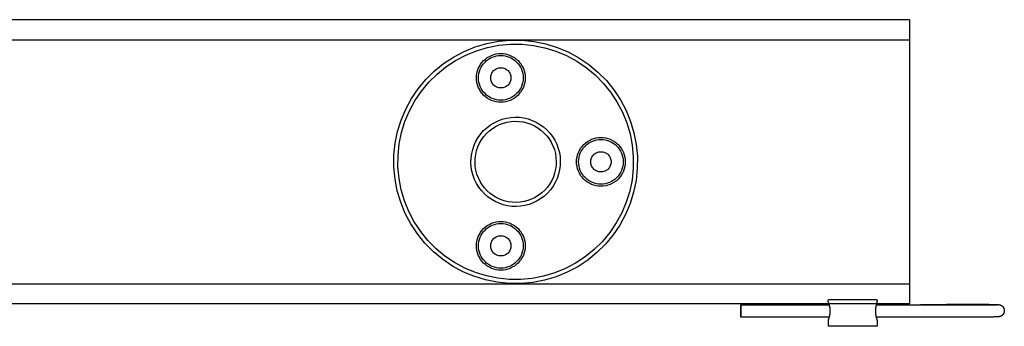
# Model space of a CAD drawing. Extents: x -127 to 1694, y -1176 to 1504.
# Drawn here: x 755 to 997, y 48 to 123 of the extents above; entities that cross this region are included whole.
import ezdxf

# ---------------------------------------------------------------- set-up
doc = ezdxf.new("R2010")
doc.units = 0
doc.header["$LTSCALE"] = 10
doc.layers.get('0').update_dxf_attribs({"linetype": 'CONTINUOUS'})
doc.layers.add('FRH-APS', color=7, linetype='CONTINUOUS')

# ---------------------------------------------------------------- blocks, each defined once
blk = doc.blocks.new('____')
at = {"color": 7, "linetype": 'CONTINUOUS', "flags": 128}
for points in [[(113.14, -83.96), (112.51, -84.83), (111.79, -85.64), (111, -86.38), (110.14, -87.03), (109.22, -87.6), (108.25, -88.07), (107.24, -88.45), (106.2, -88.72), (105.13, -88.9), (104.05, -88.96), (102.98, -88.92), (101.91, -88.78), (100.86, -88.53), (99.83, -88.18), (98.85, -87.73), (97.92, -87.19), (97.05, -86.55), (96.24, -85.84), (95.5, -85.05), (94.85, -84.19), (94.28, -83.27), (93.81, -82.3), (93.43, -81.29), (93.15, -80.25), (92.98, -79.18), (92.92, -78.1), (92.96, -77.02), (93.1, -75.95), (93.35, -74.9), (93.7, -73.88), (94.15, -72.9), (94.69, -71.97), (95.32, -71.09), (96.04, -70.28), (96.83, -69.55), (97.69, -68.89), (98.61, -68.33), (99.58, -67.85), (100.59, -67.48), (101.63, -67.2), (102.7, -67.03), (103.78, -66.96), (104.85, -67), (105.92, -67.15), (106.97, -67.4), (108, -67.75), (108.98, -68.2), (109.91, -68.74), (110.79, -69.37), (111.59, -70.09), (112.33, -70.88), (112.98, -71.74), (113.55, -72.66), (114.02, -73.62), (114.4, -74.64), (114.68, -75.68), (114.85, -76.75), (114.91, -77.82), (114.88, -78.9), (114.73, -79.97), (114.48, -81.02), (114.13, -82.04), (113.68, -83.02)], [(112.3, -83.41), (111.73, -84.21), (111.08, -84.94), (110.36, -85.61), (109.58, -86.21), (108.74, -86.72), (107.86, -87.15), (106.94, -87.49), (105.99, -87.75), (105.02, -87.9), (104.04, -87.96), (103.06, -87.93), (102.09, -87.79), (101.13, -87.57), (100.21, -87.25), (99.31, -86.84), (98.47, -86.35), (97.67, -85.77), (96.93, -85.12), (96.27, -84.4), (95.67, -83.62), (95.16, -82.79), (94.73, -81.91), (94.38, -80.99), (94.13, -80.04), (93.98, -79.07), (93.92, -78.09), (93.95, -77.11), (94.08, -76.14), (94.31, -75.18), (94.63, -74.25), (95.04, -73.36), (95.53, -72.51), (96.11, -71.72), (96.76, -70.98), (97.47, -70.31), (98.25, -69.72), (99.09, -69.2), (99.97, -68.77), (100.89, -68.43), (101.84, -68.18), (102.81, -68.02), (103.79, -67.96), (104.77, -68), (105.74, -68.13), (106.7, -68.36), (107.62, -68.68), (108.52, -69.08), (109.37, -69.58), (110.16, -70.15), (110.9, -70.8), (111.56, -71.52), (112.16, -72.3), (112.67, -73.14), (113.1, -74.02), (113.45, -74.94), (113.7, -75.89), (113.85, -76.86), (113.91, -77.84), (113.88, -78.82), (113.75, -79.79), (113.52, -80.74), (113.2, -81.67), (112.79, -82.56)]]:
    blk.add_lwpolyline(points, close=True, dxfattribs=at)
blk = doc.blocks.new('____-3')
at = {"color": 7, "linetype": 'CONTINUOUS'}
for p, q in [((159.35, -113.21), (181.17, -113.21)), ((192.92, -111.96), (180.92, -111.96)), ((180.91, -112.46), (180.91, -111.96)), ((192.7, -113.21), (214.85, -113.21)), ((192.72, -113.14), (194.31, -113.15)), ((192.92, -112.46), (193.04, -111.99)), ((194.31, -113.15), (195.21, -113.15)), ((197.1, -113.14), (210.11, -113.04)), ((181.17, -116.21), (159.35, -116.21)), ((214.85, -116.21), (192.7, -116.21)), ((180.92, -118.46), (180.92, -116.95)), ((192.92, -118.46), (180.92, -118.46)), ((192.92, -116.95), (192.92, -118.46))]:
    blk.add_line(p, q, dxfattribs=at)
at = {"color": 7, "linetype": 'CONTINUOUS', "flags": 128}
blk.add_lwpolyline([(159.37, -114.73), (159.37, -114.15), (159.37, -113.66), (159.36, -113.33), (159.35, -113.21), (159.35, -113.32), (159.34, -113.64), (159.34, -114.12), (159.34, -114.69), (159.34, -115.27), (159.34, -115.76), (159.35, -116.09), (159.35, -116.21), (159.36, -116.1), (159.37, -115.78), (159.37, -115.3), (159.37, -114.73)], dxfattribs=at)
at = {"color": 252, "linetype": 'CONTINUOUS', "flags": 128}
for points in [[(180.97, -113.21), (180.79, -113.11), (180.79, -113.11)], [(194.18, -113.21), (194.31, -113.15), (194.31, -113.15)]]:
    blk.add_lwpolyline(points, dxfattribs=at)
at = {"color": 7, "linetype": 'CONTINUOUS', "flags": 128}
for points in [[(180.92, -116.96), (180.92, -116.96), (180.92, -116.96), (180.92, -116.96), (180.92, -116.96), (180.92, -116.96), (180.92, -116.96), (180.92, -116.96), (180.92, -116.96), (180.92, -116.96), (180.92, -116.96), (180.92, -116.96), (180.92, -116.96), (180.92, -116.96), (180.92, -116.96), (180.92, -116.96), (180.92, -116.96), (180.92, -116.96), (180.92, -116.96), (180.92, -116.96), (180.92, -116.96), (180.92, -116.96), (180.92, -116.96), (180.92, -116.96), (180.92, -116.96), (180.92, -116.96), (180.92, -116.96), (180.92, -116.96), (180.92, -116.96), (180.92, -116.96), (180.92, -116.95), (180.92, -116.95), (180.92, -116.95), (180.92, -116.95), (180.92, -116.95), (180.92, -116.95), (180.92, -116.95), (180.92, -116.95), (180.92, -116.95), (180.92, -116.95), (180.92, -116.95), (180.92, -116.95), (180.92, -116.95), (180.92, -116.95), (180.92, -116.95), (180.92, -116.95), (180.92, -116.95), (180.92, -116.95), (180.92, -116.95), (180.92, -116.95), (180.92, -116.95), (180.92, -116.95), (180.92, -116.95), (180.92, -116.95), (180.92, -116.95), (180.92, -116.95), (180.92, -116.95), (180.92, -116.95), (180.92, -116.95), (180.92, -116.95), (180.92, -116.95), (180.92, -116.95), (180.92, -116.94), (180.92, -116.94), (180.92, -116.94), (180.92, -116.94), (180.92, -116.94, 0.013713), (180.94, -116.92), (180.94, -116.91), (180.94, -116.91, 0.00645), (180.95, -116.88), (180.95, -116.88, 0.00379), (180.97, -116.84), (180.97, -116.83), (180.97, -116.83, 0.003255), (180.99, -116.79), (181, -116.76), (181, -116.76, 0.006193), (181.03, -116.67), (181.04, -116.64), (181.04, -116.64, 0.006293), (181.09, -116.49), (181.1, -116.48), (181.1, -116.48, 0.008571), (181.15, -116.29), (181.16, -116.27), (181.16, -116.25, 0.00995), (181.21, -116.07), (181.22, -116.04, 0.005533), (181.25, -115.91), (181.25, -115.91, 0.005913), (181.28, -115.77), (181.28, -115.77), (181.28, -115.77, 0.006227), (181.3, -115.62), (181.31, -115.6), (181.31, -115.6, 0.010167), (181.34, -115.41), (181.34, -115.4), (181.34, -115.38, 0.009154), (181.36, -115.2), (181.36, -115.2, 0.007109), (181.37, -115.04), (181.37, -115.04, 0.007082), (181.38, -114.88), (181.38, -114.88), (181.38, -114.88, 0.007163), (181.38, -114.72), (181.38, -114.72), (181.38, -114.72, 0.008377), (181.38, -114.55), (181.38, -114.55), (181.38, -114.54, 0.007542), (181.37, -114.39), (181.37, -114.39, 0.006681), (181.36, -114.24), (181.36, -114.2), (181.36, -114.2, 0.012598), (181.33, -113.99), (181.33, -113.98), (181.33, -113.94, 0.008789), (181.3, -113.77), (181.3, -113.77, 0.005841), (181.27, -113.61), (181.27, -113.59), (181.27, -113.59, 0.010625), (181.22, -113.4), (181.22, -113.39), (181.21, -113.35, 0.007551), (181.17, -113.2), (181.17, -113.2, 0.004589), (181.13, -113.06), (181.13, -113.05), (181.13, -113.05, 0.008063), (181.08, -112.89), (181.08, -112.89), (181.07, -112.86, 0.005188), (181.03, -112.76), (181.03, -112.74, 0.003425), (181.01, -112.68), (181, -112.67, 0.003565), (180.98, -112.61), (180.98, -112.61, 0.003552), (180.96, -112.56), (180.96, -112.55), (180.95, -112.55, 0.005766), (180.94, -112.5), (180.93, -112.48, 0.003434), (180.92, -112.47), (180.92, -112.47, 0.003533), (180.92, -112.46), (180.92, -112.46, 0.00619), (180.92, -112.46), (180.92, -112.46, 0.016243), (180.92, -112.46), (180.92, -112.46, 0.039569), (180.92, -112.46), (180.91, -112.46, 0.143334), (180.91, -112.46), (180.91, -112.46, 0.304685), (180.91, -112.46), (180.91, -112.46, 0.159353), (180.91, -112.46), (180.91, -112.46), (180.91, -112.46, 0.066507), (180.91, -112.46), (180.91, -112.46), (180.91, -112.46), (180.91, -112.46), (180.91, -112.46), (180.91, -112.46), (180.91, -112.46), (180.91, -112.46), (180.91, -112.46), (180.91, -112.46), (180.91, -112.46), (180.91, -112.46), (180.91, -112.46), (180.91, -112.46), (180.91, -112.46), (180.91, -112.46), (180.91, -112.46), (180.91, -112.46), (180.91, -112.46), (180.91, -112.46), (180.91, -112.46), (180.91, -112.46), (180.91, -112.46), (180.91, -112.46), (180.91, -112.46), (180.91, -112.46), (180.91, -112.46), (180.91, -112.46), (180.91, -112.46), (180.91, -112.46), (180.91, -112.46), (180.91, -112.46), (180.91, -112.46), (180.91, -112.46), (180.91, -112.46), (180.91, -112.46), (180.91, -112.46), (180.91, -112.46), (180.91, -112.46), (180.91, -112.46), (180.91, -112.46), (180.91, -112.46), (180.91, -112.46), (180.91, -112.46), (180.91, -112.46), (180.91, -112.46), (180.91, -112.46), (180.91, -112.46), (180.91, -112.46), (180.91, -112.46), (180.91, -112.46), (180.91, -112.46), (180.91, -112.46), (180.91, -112.46), (180.91, -112.46), (180.92, -112.46), (180.92, -112.46), (180.92, -112.46), (180.92, -112.46), (180.92, -112.46), (180.92, -112.46), (180.92, -112.46), (180.92, -112.46), (180.92, -112.46), (180.92, -112.46), (180.92, -112.46), (180.92, -112.46, 0.011083), (180.92, -112.46), (180.92, -112.46), (180.92, -112.46, 0.00356), (180.92, -112.47), (180.92, -112.47), (180.92, -112.47)], [(192.92, -112.46), (192.91, -112.47, -0.007159), (192.9, -112.5), (192.9, -112.5, -0.003545), (192.9, -112.53), (192.89, -112.54), (192.89, -112.54, -0.003311), (192.88, -112.58), (192.88, -112.58), (192.88, -112.58, -0.000512), (192.86, -112.63), (192.86, -112.64), (192.86, -112.64, 0.00074), (192.84, -112.69), (192.84, -112.7), (192.84, -112.7, 0.001522), (192.82, -112.77), (192.82, -112.77), (192.82, -112.77, 0.002048), (192.8, -112.85), (192.79, -112.88), (192.79, -112.88, 0.005933), (192.75, -113.01), (192.74, -113.05), (192.74, -113.05, 0.007811), (192.69, -113.25), (192.68, -113.27), (192.68, -113.29, 0.009372), (192.63, -113.48), (192.63, -113.51, 0.005311), (192.6, -113.65), (192.6, -113.65, 0.005663), (192.58, -113.79), (192.58, -113.8), (192.58, -113.8, 0.006075), (192.56, -113.94), (192.56, -113.95), (192.56, -113.95, 0.006586), (192.54, -114.1), (192.54, -114.11), (192.54, -114.11, 0.007583), (192.52, -114.27), (192.52, -114.27, 0.00656), (192.51, -114.43), (192.51, -114.43, 0.006575), (192.51, -114.58), (192.51, -114.58), (192.51, -114.58, 0.006674), (192.5, -114.74), (192.5, -114.75), (192.5, -114.76, 0.009451), (192.51, -114.94), (192.51, -114.95, 0.006377), (192.52, -115.1), (192.52, -115.1, 0.006079), (192.53, -115.24), (192.53, -115.28), (192.53, -115.28, 0.011559), (192.56, -115.49), (192.56, -115.49), (192.56, -115.53, 0.00699), (192.59, -115.68), (192.59, -115.69, 0.005189), (192.61, -115.82), (192.61, -115.82, 0.004832), (192.64, -115.95), (192.64, -115.97), (192.64, -115.97, 0.008504), (192.68, -116.15), (192.69, -116.18), (192.7, -116.21, 0.007564), (192.74, -116.37), (192.75, -116.41, 0.003181), (192.77, -116.5), (192.78, -116.5, 0.002709), (192.8, -116.59), (192.8, -116.6, 0.002304), (192.83, -116.68), (192.83, -116.69, 0.001452), (192.85, -116.76), (192.85, -116.76, 0.000792), (192.87, -116.82), (192.87, -116.82), (192.87, -116.82), (192.87, -116.82), (192.87, -116.82), (192.88, -116.83), (192.88, -116.83), (192.88, -116.83), (192.88, -116.83), (192.88, -116.83), (192.88, -116.83), (192.88, -116.83), (192.88, -116.83), (192.88, -116.83), (192.88, -116.83), (192.88, -116.83), (192.88, -116.83), (192.88, -116.84), (192.88, -116.84), (192.88, -116.84), (192.88, -116.84), (192.88, -116.84), (192.88, -116.84), (192.88, -116.84), (192.88, -116.84), (192.88, -116.84), (192.88, -116.84), (192.88, -116.84), (192.88, -116.84), (192.88, -116.84), (192.88, -116.85), (192.88, -116.85), (192.88, -116.85), (192.88, -116.85), (192.88, -116.85), (192.88, -116.85), (192.88, -116.85), (192.88, -116.85), (192.88, -116.85), (192.88, -116.85), (192.88, -116.85), (192.88, -116.85), (192.88, -116.85), (192.88, -116.85), (192.88, -116.85), (192.88, -116.86), (192.89, -116.86), (192.89, -116.86), (192.89, -116.86), (192.89, -116.86), (192.89, -116.86), (192.89, -116.86), (192.89, -116.86), (192.89, -116.86), (192.89, -116.86), (192.89, -116.86), (192.89, -116.86), (192.89, -116.86), (192.89, -116.86), (192.89, -116.86), (192.89, -116.86), (192.89, -116.87), (192.89, -116.87), (192.89, -116.87), (192.89, -116.87), (192.89, -116.87), (192.89, -116.87), (192.89, -116.87), (192.89, -116.87), (192.89, -116.87), (192.89, -116.87), (192.89, -116.87), (192.89, -116.87), (192.89, -116.87), (192.89, -116.87), (192.89, -116.87), (192.89, -116.87), (192.89, -116.87), (192.89, -116.87), (192.89, -116.87), (192.89, -116.88), (192.89, -116.88), (192.89, -116.88), (192.89, -116.88), (192.89, -116.88), (192.89, -116.88), (192.89, -116.88), (192.89, -116.88), (192.89, -116.88), (192.89, -116.88), (192.89, -116.88), (192.89, -116.88), (192.89, -116.88), (192.89, -116.88), (192.89, -116.88), (192.89, -116.88), (192.89, -116.88), (192.89, -116.88), (192.89, -116.88), (192.89, -116.88), (192.89, -116.88), (192.89, -116.88), (192.89, -116.89), (192.89, -116.89), (192.89, -116.89), (192.89, -116.89), (192.89, -116.89), (192.9, -116.89), (192.9, -116.89), (192.9, -116.89), (192.9, -116.89), (192.9, -116.89), (192.9, -116.89), (192.9, -116.89), (192.9, -116.89), (192.9, -116.89), (192.9, -116.89), (192.9, -116.89), (192.9, -116.89), (192.9, -116.89), (192.9, -116.89), (192.9, -116.89), (192.9, -116.89), (192.9, -116.89), (192.9, -116.89), (192.9, -116.89), (192.9, -116.89), (192.9, -116.89), (192.9, -116.89), (192.9, -116.9, -0.001708), (192.9, -116.91), (192.9, -116.91, -0.00539), (192.91, -116.93), (192.91, -116.93, -0.005999), (192.91, -116.94), (192.91, -116.94, -0.008346), (192.91, -116.94), (192.91, -116.94), (192.91, -116.94, -0.016662), (192.91, -116.95), (192.91, -116.95), (192.91, -116.95)], [(195.21, -113.15), (195.21, -113.15), (195.22, -113.15), (195.22, -113.15), (195.23, -113.15), (195.23, -113.15), (195.23, -113.15), (195.24, -113.15), (195.24, -113.15), (195.25, -113.15), (195.25, -113.15), (195.26, -113.15), (195.26, -113.15), (195.27, -113.15), (195.27, -113.15), (195.28, -113.15), (195.28, -113.15), (195.29, -113.15), (195.29, -113.15), (195.3, -113.15), (195.3, -113.15), (195.31, -113.15), (195.31, -113.15), (195.32, -113.15), (195.32, -113.15), (195.32, -113.15), (195.33, -113.15), (195.33, -113.15), (195.34, -113.15), (195.34, -113.15), (195.35, -113.15), (195.35, -113.15), (195.36, -113.15), (195.36, -113.15), (195.37, -113.15), (195.37, -113.15), (195.38, -113.15), (195.38, -113.15), (195.39, -113.15), (195.39, -113.15), (195.39, -113.15), (195.4, -113.15), (195.4, -113.15), (195.41, -113.15), (195.41, -113.15), (195.42, -113.15), (195.42, -113.15), (195.43, -113.15), (195.43, -113.15), (195.44, -113.15), (195.44, -113.15), (195.45, -113.15), (195.45, -113.15), (195.46, -113.15), (195.46, -113.15), (195.46, -113.15), (195.47, -113.15), (195.47, -113.15), (195.48, -113.15), (195.48, -113.15), (195.49, -113.15), (195.49, -113.15), (195.5, -113.15), (195.5, -113.15), (195.51, -113.15), (195.51, -113.15), (195.54, -113.15, 0.000206), (195.77, -113.15), (195.77, -113.15), (195.78, -113.15), (195.78, -113.15), (195.78, -113.15), (195.79, -113.15), (195.79, -113.15), (195.8, -113.15), (195.8, -113.15), (195.8, -113.15), (195.81, -113.15), (195.81, -113.15), (195.81, -113.15), (195.82, -113.15), (195.82, -113.15), (195.82, -113.15), (195.83, -113.15), (195.83, -113.15), (195.84, -113.15), (195.84, -113.15), (195.84, -113.15), (195.85, -113.15), (195.85, -113.15), (195.85, -113.15), (195.86, -113.15), (195.86, -113.15), (195.86, -113.15), (195.87, -113.15), (195.87, -113.15), (195.88, -113.15), (195.88, -113.15), (195.88, -113.15), (195.89, -113.15), (195.89, -113.15), (195.89, -113.15), (195.9, -113.15), (195.9, -113.15), (195.91, -113.15), (195.91, -113.15), (195.91, -113.15), (195.92, -113.15), (195.92, -113.15), (195.93, -113.15), (195.93, -113.15), (195.93, -113.15), (195.94, -113.15), (195.94, -113.15), (195.94, -113.15), (195.95, -113.15), (195.95, -113.15), (195.96, -113.15), (195.96, -113.15), (195.96, -113.15), (195.97, -113.15), (195.97, -113.15), (195.98, -113.15), (195.98, -113.15), (195.98, -113.15), (195.99, -113.15), (195.99, -113.15), (196, -113.15), (196, -113.15), (196, -113.15), (196.01, -113.15), (196.01, -113.15), (196.01, -113.15, 0.000558), (196.26, -113.15), (196.29, -113.15), (196.34, -113.15, 0.000247), (196.54, -113.15), (196.57, -113.15, 0.000224), (196.73, -113.15), (196.73, -113.15, 0.00037), (196.88, -113.15), (196.89, -113.15), (196.89, -113.15, 0.000707), (197.05, -113.14), (197.1, -113.14), (197.1, -113.14)], [(210.13, -113.04), (210.24, -113.03, -0.000607), (210.55, -113.03, -0.00025), (210.86, -113.03), (210.88, -113.03, -0.000266), (211.23, -113.03), (211.33, -113.03, -0.000203), (211.89, -113.02), (211.96, -113.02, -0.000336), (212.65, -113.02), (212.7, -113.02, -0.000383), (213.41, -113.02), (213.44, -113.02, -0.000211), (214.09, -113.02), (214.1, -113.02, -0.000065), (214.74, -113.02), (214.75, -113.02)], [(214.75, -113.02, -0.000118), (215.63, -113.02), (215.7, -113.02), (215.7, -113.02, -0.00054), (216.72, -113.02), (216.79, -113.02), (216.83, -113.02, -0.000492), (217.91, -113.03), (217.95, -113.03, -0.000552), (218.95, -113.03), (219.09, -113.03, -0.000688), (219.8, -113.04), (219.84, -113.04, -0.000386), (220.45, -113.05), (220.48, -113.05, -0.001014), (221.03, -113.06), (221.15, -113.06, -0.000648), (221.47, -113.06), (221.49, -113.06, -0.000829), (221.77, -113.07), (221.79, -113.07, -0.000948), (222.02, -113.07), (222.04, -113.08, -0.001225), (222.23, -113.08), (222.24, -113.08, -0.001526), (222.41, -113.09), (222.43, -113.09, -0.002796), (222.57, -113.09), (222.6, -113.09, -0.002995), (222.68, -113.1), (222.68, -113.1, -0.003183), (222.76, -113.1), (222.76, -113.1, -0.006599), (222.83, -113.11), (222.83, -113.11), (222.85, -113.11, -0.003866), (222.89, -113.12), (222.89, -113.12, -0.002494), (222.94, -113.12), (222.94, -113.12), (222.94, -113.12, -0.015357), (222.99, -113.13), (222.99, -113.13), (222.99, -113.13, -0.006766), (223.05, -113.14), (223.05, -113.14, -0.010289), (223.11, -113.16), (223.11, -113.16), (223.11, -113.16, -0.0068), (223.17, -113.17), (223.18, -113.17), (223.18, -113.17, -0.015077), (223.24, -113.2), (223.25, -113.2), (223.25, -113.2, -0.015236), (223.34, -113.23), (223.34, -113.24), (223.35, -113.24, -0.020048), (223.44, -113.28), (223.45, -113.28, -0.012124), (223.51, -113.32), (223.51, -113.32, -0.012307), (223.57, -113.36), (223.58, -113.36), (223.58, -113.37, -0.017633), (223.65, -113.41), (223.65, -113.41, -0.009931), (223.72, -113.46), (223.72, -113.47), (223.72, -113.47, -0.019775), (223.78, -113.53), (223.8, -113.54), (223.8, -113.54, -0.019888), (223.88, -113.62), (223.88, -113.63, -0.018756), (223.94, -113.7), (223.94, -113.7, -0.012548), (224, -113.78), (224, -113.79), (224, -113.79, -0.02487), (224.06, -113.88), (224.07, -113.9), (224.07, -113.9, -0.024877), (224.13, -114.03), (224.14, -114.05, -0.023667), (224.18, -114.15), (224.18, -114.17, -0.013153), (224.21, -114.24), (224.21, -114.24, -0.013033), (224.22, -114.32), (224.22, -114.32, -0.012976), (224.24, -114.4), (224.24, -114.42), (224.24, -114.42, -0.025903), (224.25, -114.53), (224.25, -114.53, -0.013014), (224.25, -114.65), (224.25, -114.65), (224.25, -114.65, -0.026312), (224.24, -114.77), (224.24, -114.77), (224.24, -114.79, -0.013117), (224.23, -114.86), (224.23, -114.86, -0.013052), (224.22, -114.94), (224.21, -114.96), (224.21, -114.96, -0.026054), (224.18, -115.07), (224.18, -115.07, -0.01308), (224.14, -115.19), (224.14, -115.19, -0.026474), (224.09, -115.29), (224.09, -115.29, -0.0132), (224.03, -115.4), (224.03, -115.4), (224.03, -115.4, -0.026016), (223.97, -115.49), (223.97, -115.49, -0.012935), (223.9, -115.59), (223.9, -115.59, -0.026084), (223.82, -115.67), (223.81, -115.68), (223.8, -115.69, -0.022073), (223.71, -115.77), (223.7, -115.78, -0.019405), (223.61, -115.85), (223.61, -115.85, -0.019267), (223.51, -115.91), (223.51, -115.91), (223.5, -115.92, -0.02252), (223.41, -115.97), (223.41, -115.97, -0.011467), (223.32, -116.01), (223.32, -116.01), (223.32, -116.01, -0.021119), (223.22, -116.04), (223.22, -116.04), (223.19, -116.05, -0.015504), (223.13, -116.07), (223.13, -116.07, -0.007327), (223.06, -116.09), (223.06, -116.09), (223.05, -116.09, -0.012455), (222.98, -116.1), (222.97, -116.1, -0.005281), (222.92, -116.11), (222.92, -116.11, -0.016232), (222.87, -116.12), (222.87, -116.12, -0.004562), (222.82, -116.12), (222.82, -116.12), (222.82, -116.12), (222.82, -116.12), (222.82, -116.12), (222.82, -116.12), (222.82, -116.12), (222.82, -116.12), (222.81, -116.12), (222.81, -116.12), (222.81, -116.12), (222.81, -116.12), (222.81, -116.12), (222.81, -116.12), (222.81, -116.12), (222.81, -116.12), (222.81, -116.12), (222.8, -116.12), (222.8, -116.12), (222.8, -116.12), (222.8, -116.12), (222.8, -116.12), (222.8, -116.12), (222.8, -116.12), (222.8, -116.12), (222.79, -116.12), (222.79, -116.12), (222.79, -116.12), (222.79, -116.12), (222.79, -116.12), (222.79, -116.12), (222.78, -116.12), (222.78, -116.12), (222.78, -116.12), (222.78, -116.12), (222.78, -116.13), (222.78, -116.13), (222.77, -116.13), (222.77, -116.13), (222.77, -116.13), (222.77, -116.13), (222.77, -116.13), (222.76, -116.13), (222.76, -116.13), (222.76, -116.13), (222.76, -116.13), (222.76, -116.13), (222.75, -116.13), (222.75, -116.13), (222.75, -116.13), (222.75, -116.13), (222.75, -116.13), (222.74, -116.13), (222.74, -116.13), (222.74, -116.13), (222.74, -116.13), (222.73, -116.13), (222.73, -116.13), (222.73, -116.13), (222.73, -116.13), (222.73, -116.13), (222.72, -116.13), (222.72, -116.13), (222.72, -116.13), (222.72, -116.13), (222.72, -116.13), (222.69, -116.13, -0.004561), (222.57, -116.14), (222.57, -116.14, -0.002742), (222.46, -116.14), (222.46, -116.14, -0.001737), (222.35, -116.15), (222.34, -116.15), (222.34, -116.15, -0.001027), (222.22, -116.15), (222.16, -116.15), (222.16, -116.15, -0.001329), (221.92, -116.16), (221.84, -116.16), (221.82, -116.16, -0.001168), (221.47, -116.17), (221.47, -116.17, -0.000578), (221.12, -116.17), (221.08, -116.17), (221.08, -116.17, -0.00084), (220.65, -116.18), (220.56, -116.18), (220.56, -116.18, -0.000584), (219.94, -116.19), (219.93, -116.19), (219.93, -116.19, -0.000501), (219.28, -116.19), (219.13, -116.2), (219.13, -116.2, -0.000689), (218.19, -116.2), (218.03, -116.2), (218.01, -116.2, -0.000581), (216.79, -116.21), (216.67, -116.21, -0.000505), (215.68, -116.21), (215.61, -116.21, -0.000111), (214.77, -116.21), (214.75, -116.21)], [(214.75, -113.21), (214.85, -113.21, 0.000106), (215.45, -113.21), (215.5, -113.21, 0.000151), (216, -113.21, 0.000283), (216.5, -113.21), (216.74, -113.21, 0.000604), (217.71, -113.2), (217.93, -113.2, 0.000496), (218.83, -113.2), (218.96, -113.2, 0.000602), (219.6, -113.19), (219.64, -113.19, 0.000333), (220.21, -113.19), (220.23, -113.19, 0.000842), (220.75, -113.18), (220.86, -113.18, 0.000518), (221.16, -113.17), (221.18, -113.17, 0.000585), (221.45, -113.17), (221.47, -113.17, 0.000733), (221.7, -113.16), (221.72, -113.16, 0.000822), (221.91, -113.16), (221.93, -113.16, 0.000971), (222.09, -113.15), (222.12, -113.15, 0.001288), (222.23, -113.15), (222.23, -113.15, 0.000864), (222.32, -113.15, 0.002406), (222.41, -113.14), (222.44, -113.14, 0.002234), (222.49, -113.14), (222.5, -113.14, 0.002159), (222.52, -113.14), (222.52, -113.14, 0.004853), (222.54, -113.13), (222.54, -113.13)]]:
    blk.add_lwpolyline(points, format="xyb", dxfattribs=at)
at = {"color": 252, "linetype": 'CONTINUOUS'}
blk.add_arc((210.1, -113.64), 0.607, 45.2452, 87.5487, dxfattribs=at)

msp = doc.modelspace()

# ---------------------------------------------------------------- linework, layer by layer
at = {"layer": 'FRH-APS', "color": 7, "linetype": 'CONTINUOUS'}
for p, q in [((974, 123.3), (526, 123.3)), ((974, 123.3), (974, 53.3)), ((526, 118.3), (974, 118.3)), ((526, 58.3), (974, 58.3)), ((974, 53.3), (526, 53.3))]:
    msp.add_line(p, q, dxfattribs=at)
at = {"layer": 'FRH-APS', "color": 7, "linetype": 'CONTINUOUS', "flags": 128}
for points in [[(901, 70.3), (899.12, 68.034), (897.027, 65.964), (894.741, 64.108), (892.285, 62.486), (889.681, 61.112), (886.955, 60), (884.133, 59.16), (881.243, 58.602), (878.311, 58.329), (875.367, 58.344), (872.439, 58.649), (869.555, 59.239), (866.742, 60.108), (864.028, 61.25), (861.439, 62.651), (859, 64.3), (856.734, 66.18), (854.664, 68.273), (852.808, 70.559), (851.186, 73.015), (849.812, 75.619), (848.7, 78.345), (847.86, 81.167), (847.302, 84.057), (847.029, 86.989), (847.044, 89.933), (847.349, 92.861), (847.939, 95.745), (848.808, 98.558), (849.95, 101.272), (851.351, 103.861), (853, 106.3), (854.88, 108.566), (856.973, 110.636), (859.259, 112.492), (861.715, 114.114), (864.319, 115.488), (867.045, 116.6), (869.867, 117.44), (872.757, 117.998), (875.689, 118.271), (878.633, 118.256), (881.561, 117.951), (884.445, 117.361), (887.258, 116.492), (889.972, 115.35), (892.561, 113.949), (895, 112.3), (897.266, 110.42), (899.336, 108.327), (901.192, 106.041), (902.814, 103.585), (904.188, 100.981), (905.3, 98.255), (906.14, 95.433), (906.698, 92.543), (906.971, 89.611), (906.956, 86.667), (906.651, 83.739), (906.061, 80.855), (905.192, 78.042), (904.05, 75.328), (902.649, 72.739)], [(900.2, 70.9), (898.383, 68.71), (896.36, 66.708), (894.15, 64.915), (891.775, 63.346), (889.258, 62.018), (886.623, 60.943), (883.895, 60.132), (881.101, 59.591), (878.268, 59.328), (875.422, 59.343), (872.591, 59.637), (869.803, 60.207), (867.084, 61.048), (864.46, 62.151), (861.958, 63.506), (859.6, 65.1), (857.41, 66.917), (855.408, 68.94), (853.615, 71.15), (852.046, 73.525), (850.718, 76.042), (849.643, 78.677), (848.832, 81.405), (848.291, 84.199), (848.028, 87.032), (848.043, 89.878), (848.337, 92.709), (848.907, 95.497), (849.748, 98.216), (850.851, 100.84), (852.206, 103.342), (853.8, 105.7), (855.617, 107.89), (857.64, 109.892), (859.85, 111.685), (862.225, 113.254), (864.742, 114.582), (867.377, 115.657), (870.105, 116.468), (872.899, 117.009), (875.732, 117.272), (878.578, 117.257), (881.409, 116.963), (884.197, 116.393), (886.916, 115.552), (889.54, 114.449), (892.042, 113.094), (894.4, 111.5), (896.59, 109.683), (898.592, 107.66), (900.385, 105.45), (901.954, 103.075), (903.282, 100.558), (904.357, 97.923), (905.168, 95.195), (905.709, 92.401), (905.972, 89.568), (905.957, 86.722), (905.663, 83.891), (905.093, 81.103), (904.252, 78.384), (903.149, 75.76), (901.794, 73.258)], [(879.353, 108.981), (879.324, 108.393), (879.238, 107.81), (879.095, 107.239), (878.897, 106.685), (878.645, 106.153), (878.342, 105.648), (877.991, 105.175), (877.596, 104.738), (877.16, 104.343), (876.687, 103.992), (876.182, 103.689), (875.649, 103.438), (875.095, 103.239), (874.524, 103.096), (873.941, 103.01), (873.353, 102.981), (872.765, 103.01), (872.183, 103.096), (871.612, 103.239), (871.057, 103.438), (870.525, 103.689), (870.02, 103.992), (869.547, 104.343), (869.111, 104.738), (868.715, 105.175), (868.365, 105.648), (868.062, 106.153), (867.81, 106.685), (867.612, 107.239), (867.469, 107.81), (867.382, 108.393), (867.353, 108.981), (867.382, 109.569), (867.469, 110.152), (867.612, 110.723), (867.81, 111.277), (868.062, 111.809), (868.365, 112.314), (868.715, 112.787), (869.111, 113.224), (869.547, 113.619), (870.02, 113.97), (870.525, 114.272), (871.057, 114.524), (871.612, 114.723), (872.183, 114.866), (872.765, 114.952), (873.353, 114.981), (873.941, 114.952), (874.524, 114.866), (875.095, 114.723), (875.649, 114.524), (876.182, 114.272), (876.687, 113.97), (877.16, 113.619), (877.596, 113.224), (877.991, 112.787), (878.342, 112.314), (878.645, 111.809), (878.897, 111.277), (879.095, 110.723), (879.238, 110.152), (879.324, 109.569)], [(878.853, 108.981), (878.827, 108.442), (878.748, 107.908), (878.617, 107.384), (878.435, 106.876), (878.204, 106.388), (877.926, 105.925), (877.605, 105.492), (877.242, 105.092), (876.843, 104.729), (876.409, 104.408), (875.946, 104.13), (875.458, 103.9), (874.95, 103.718), (874.426, 103.587), (873.892, 103.507), (873.353, 103.481), (872.814, 103.507), (872.28, 103.587), (871.757, 103.718), (871.249, 103.9), (870.761, 104.13), (870.298, 104.408), (869.864, 104.729), (869.464, 105.092), (869.102, 105.492), (868.78, 105.925), (868.503, 106.388), (868.272, 106.876), (868.09, 107.384), (867.959, 107.908), (867.88, 108.442), (867.853, 108.981), (867.88, 109.52), (867.959, 110.054), (868.09, 110.578), (868.272, 111.086), (868.503, 111.574), (868.78, 112.037), (869.102, 112.47), (869.464, 112.87), (869.864, 113.233), (870.298, 113.554), (870.761, 113.832), (871.249, 114.062), (871.757, 114.244), (872.28, 114.375), (872.814, 114.454), (873.353, 114.481), (873.892, 114.454), (874.426, 114.375), (874.95, 114.244), (875.458, 114.062), (875.946, 113.832), (876.409, 113.554), (876.843, 113.233), (877.242, 112.87), (877.605, 112.47), (877.926, 112.037), (878.204, 111.574), (878.435, 111.086), (878.617, 110.578), (878.748, 110.054), (878.827, 109.52)], [(875.853, 108.981), (875.841, 108.736), (875.805, 108.493), (875.746, 108.255), (875.663, 108.024), (875.558, 107.802), (875.432, 107.592), (875.286, 107.395), (875.121, 107.213), (874.939, 107.048), (874.742, 106.902), (874.532, 106.776), (874.31, 106.671), (874.079, 106.589), (873.841, 106.529), (873.598, 106.493), (873.353, 106.481), (873.108, 106.493), (872.866, 106.529), (872.628, 106.589), (872.397, 106.671), (872.175, 106.776), (871.964, 106.902), (871.767, 107.048), (871.586, 107.213), (871.421, 107.395), (871.275, 107.592), (871.149, 107.802), (871.044, 108.024), (870.961, 108.255), (870.901, 108.493), (870.865, 108.736), (870.853, 108.981), (870.865, 109.226), (870.901, 109.469), (870.961, 109.707), (871.044, 109.938), (871.149, 110.159), (871.275, 110.37), (871.421, 110.567), (871.586, 110.749), (871.767, 110.913), (871.964, 111.06), (872.175, 111.186), (872.397, 111.291), (872.628, 111.373), (872.866, 111.433), (873.108, 111.469), (873.353, 111.481), (873.598, 111.469), (873.841, 111.433), (874.079, 111.373), (874.31, 111.291), (874.532, 111.186), (874.742, 111.06), (874.939, 110.913), (875.121, 110.749), (875.286, 110.567), (875.432, 110.37), (875.558, 110.159), (875.663, 109.938), (875.746, 109.707), (875.805, 109.469), (875.841, 109.226)], [(904, 88.3), (903.971, 87.712), (903.885, 87.129), (903.742, 86.558), (903.543, 86.004), (903.292, 85.472), (902.989, 84.967), (902.638, 84.494), (902.243, 84.057), (901.806, 83.662), (901.333, 83.311), (900.828, 83.008), (900.296, 82.757), (899.742, 82.558), (899.171, 82.415), (898.588, 82.329), (898, 82.3), (897.412, 82.329), (896.829, 82.415), (896.258, 82.558), (895.704, 82.757), (895.172, 83.008), (894.667, 83.311), (894.194, 83.662), (893.757, 84.057), (893.362, 84.494), (893.011, 84.967), (892.708, 85.472), (892.457, 86.004), (892.258, 86.558), (892.115, 87.129), (892.029, 87.712), (892, 88.3), (892.029, 88.888), (892.115, 89.471), (892.258, 90.042), (892.457, 90.596), (892.708, 91.128), (893.011, 91.633), (893.362, 92.106), (893.757, 92.543), (894.194, 92.938), (894.667, 93.289), (895.172, 93.592), (895.704, 93.843), (896.258, 94.042), (896.829, 94.185), (897.412, 94.271), (898, 94.3), (898.588, 94.271), (899.171, 94.185), (899.742, 94.042), (900.296, 93.843), (900.828, 93.592), (901.333, 93.289), (901.806, 92.938), (902.243, 92.543), (902.638, 92.106), (902.989, 91.633), (903.292, 91.128), (903.543, 90.596), (903.742, 90.042), (903.885, 89.471), (903.971, 88.888)], [(903.5, 88.3), (903.474, 87.761), (903.394, 87.227), (903.263, 86.703), (903.081, 86.195), (902.851, 85.707), (902.573, 85.244), (902.252, 84.811), (901.889, 84.411), (901.489, 84.048), (901.056, 83.727), (900.593, 83.449), (900.105, 83.219), (899.597, 83.037), (899.073, 82.906), (898.539, 82.826), (898, 82.8), (897.461, 82.826), (896.927, 82.906), (896.403, 83.037), (895.895, 83.219), (895.407, 83.449), (894.944, 83.727), (894.511, 84.048), (894.111, 84.411), (893.748, 84.811), (893.427, 85.244), (893.149, 85.707), (892.919, 86.195), (892.737, 86.703), (892.606, 87.227), (892.526, 87.761), (892.5, 88.3), (892.526, 88.839), (892.606, 89.373), (892.737, 89.897), (892.919, 90.405), (893.149, 90.893), (893.427, 91.356), (893.748, 91.789), (894.111, 92.189), (894.511, 92.552), (894.944, 92.873), (895.407, 93.151), (895.895, 93.381), (896.403, 93.563), (896.927, 93.694), (897.461, 93.774), (898, 93.8), (898.539, 93.774), (899.073, 93.694), (899.597, 93.563), (900.105, 93.381), (900.593, 93.151), (901.056, 92.873), (901.489, 92.552), (901.889, 92.189), (902.252, 91.789), (902.573, 91.356), (902.851, 90.893), (903.081, 90.405), (903.263, 89.897), (903.394, 89.373), (903.474, 88.839)], [(900.5, 88.3), (900.488, 88.055), (900.452, 87.812), (900.392, 87.574), (900.31, 87.343), (900.205, 87.122), (900.079, 86.911), (899.933, 86.714), (899.768, 86.532), (899.586, 86.367), (899.389, 86.221), (899.178, 86.095), (898.957, 85.99), (898.726, 85.908), (898.488, 85.848), (898.245, 85.812), (898, 85.8), (897.755, 85.812), (897.512, 85.848), (897.274, 85.908), (897.043, 85.99), (896.822, 86.095), (896.611, 86.221), (896.414, 86.367), (896.232, 86.532), (896.067, 86.714), (895.921, 86.911), (895.795, 87.122), (895.69, 87.343), (895.608, 87.574), (895.548, 87.812), (895.512, 88.055), (895.5, 88.3), (895.512, 88.545), (895.548, 88.788), (895.608, 89.026), (895.69, 89.257), (895.795, 89.478), (895.921, 89.689), (896.067, 89.886), (896.232, 90.068), (896.414, 90.233), (896.611, 90.379), (896.822, 90.505), (897.043, 90.61), (897.274, 90.692), (897.512, 90.752), (897.755, 90.788), (898, 90.8), (898.245, 90.788), (898.488, 90.752), (898.726, 90.692), (898.957, 90.61), (899.178, 90.505), (899.389, 90.379), (899.586, 90.233), (899.768, 90.068), (899.933, 89.886), (900.079, 89.689), (900.205, 89.478), (900.31, 89.257), (900.392, 89.026), (900.452, 88.788), (900.488, 88.545)], [(879.353, 67.619), (879.324, 67.031), (879.238, 66.448), (879.095, 65.877), (878.897, 65.323), (878.645, 64.791), (878.342, 64.286), (877.991, 63.813), (877.596, 63.376), (877.16, 62.981), (876.687, 62.63), (876.182, 62.328), (875.649, 62.076), (875.095, 61.877), (874.524, 61.734), (873.941, 61.648), (873.353, 61.619), (872.765, 61.648), (872.183, 61.734), (871.612, 61.877), (871.057, 62.076), (870.525, 62.328), (870.02, 62.63), (869.547, 62.981), (869.111, 63.376), (868.715, 63.813), (868.365, 64.286), (868.062, 64.791), (867.81, 65.323), (867.612, 65.877), (867.469, 66.448), (867.382, 67.031), (867.353, 67.619), (867.382, 68.207), (867.469, 68.79), (867.612, 69.361), (867.81, 69.915), (868.062, 70.447), (868.365, 70.952), (868.715, 71.425), (869.111, 71.862), (869.547, 72.257), (870.02, 72.608), (870.525, 72.911), (871.057, 73.162), (871.612, 73.361), (872.183, 73.504), (872.765, 73.59), (873.353, 73.619), (873.941, 73.59), (874.524, 73.504), (875.095, 73.361), (875.649, 73.162), (876.182, 72.911), (876.687, 72.608), (877.16, 72.257), (877.596, 71.862), (877.991, 71.425), (878.342, 70.952), (878.645, 70.447), (878.897, 69.915), (879.095, 69.361), (879.238, 68.79), (879.324, 68.207)], [(878.853, 67.619), (878.827, 67.08), (878.748, 66.546), (878.617, 66.022), (878.435, 65.514), (878.204, 65.026), (877.926, 64.563), (877.605, 64.13), (877.242, 63.73), (876.843, 63.367), (876.409, 63.046), (875.946, 62.768), (875.458, 62.538), (874.95, 62.356), (874.426, 62.225), (873.892, 62.146), (873.353, 62.119), (872.814, 62.146), (872.28, 62.225), (871.757, 62.356), (871.249, 62.538), (870.761, 62.768), (870.298, 63.046), (869.864, 63.367), (869.464, 63.73), (869.102, 64.13), (868.78, 64.563), (868.503, 65.026), (868.272, 65.514), (868.09, 66.022), (867.959, 66.546), (867.88, 67.08), (867.853, 67.619), (867.88, 68.158), (867.959, 68.692), (868.09, 69.216), (868.272, 69.724), (868.503, 70.212), (868.78, 70.675), (869.102, 71.108), (869.464, 71.508), (869.864, 71.871), (870.298, 72.192), (870.761, 72.47), (871.249, 72.7), (871.757, 72.882), (872.28, 73.013), (872.814, 73.093), (873.353, 73.119), (873.892, 73.093), (874.426, 73.013), (874.95, 72.882), (875.458, 72.7), (875.946, 72.47), (876.409, 72.192), (876.843, 71.871), (877.242, 71.508), (877.605, 71.108), (877.926, 70.675), (878.204, 70.212), (878.435, 69.724), (878.617, 69.216), (878.748, 68.692), (878.827, 68.158)], [(875.853, 67.619), (875.841, 67.374), (875.805, 67.131), (875.746, 66.893), (875.663, 66.662), (875.558, 66.441), (875.432, 66.23), (875.286, 66.033), (875.121, 65.851), (874.939, 65.687), (874.742, 65.54), (874.532, 65.414), (874.31, 65.309), (874.079, 65.227), (873.841, 65.167), (873.598, 65.131), (873.353, 65.119), (873.108, 65.131), (872.866, 65.167), (872.628, 65.227), (872.397, 65.309), (872.175, 65.414), (871.964, 65.54), (871.767, 65.687), (871.586, 65.851), (871.421, 66.033), (871.275, 66.23), (871.149, 66.441), (871.044, 66.662), (870.961, 66.893), (870.901, 67.131), (870.865, 67.374), (870.853, 67.619), (870.865, 67.864), (870.901, 68.107), (870.961, 68.345), (871.044, 68.576), (871.149, 68.798), (871.275, 69.008), (871.421, 69.205), (871.586, 69.387), (871.767, 69.552), (871.964, 69.698), (872.175, 69.824), (872.397, 69.929), (872.628, 70.011), (872.866, 70.071), (873.108, 70.107), (873.353, 70.119), (873.598, 70.107), (873.841, 70.071), (874.079, 70.011), (874.31, 69.929), (874.532, 69.824), (874.742, 69.698), (874.939, 69.552), (875.121, 69.387), (875.286, 69.205), (875.432, 69.008), (875.558, 68.798), (875.663, 68.576), (875.746, 68.345), (875.805, 68.107), (875.841, 67.864)]]:
    msp.add_lwpolyline(points, close=True, dxfattribs=at)

# ---------------------------------------------------------------- block references
at = {"layer": 'FRH-APS', "color": 7}
for name in ['____', '____-3']:
    msp.add_blockref(name, (773.085, 166.263), dxfattribs=at)

doc.saveas('drawing.dxf')
